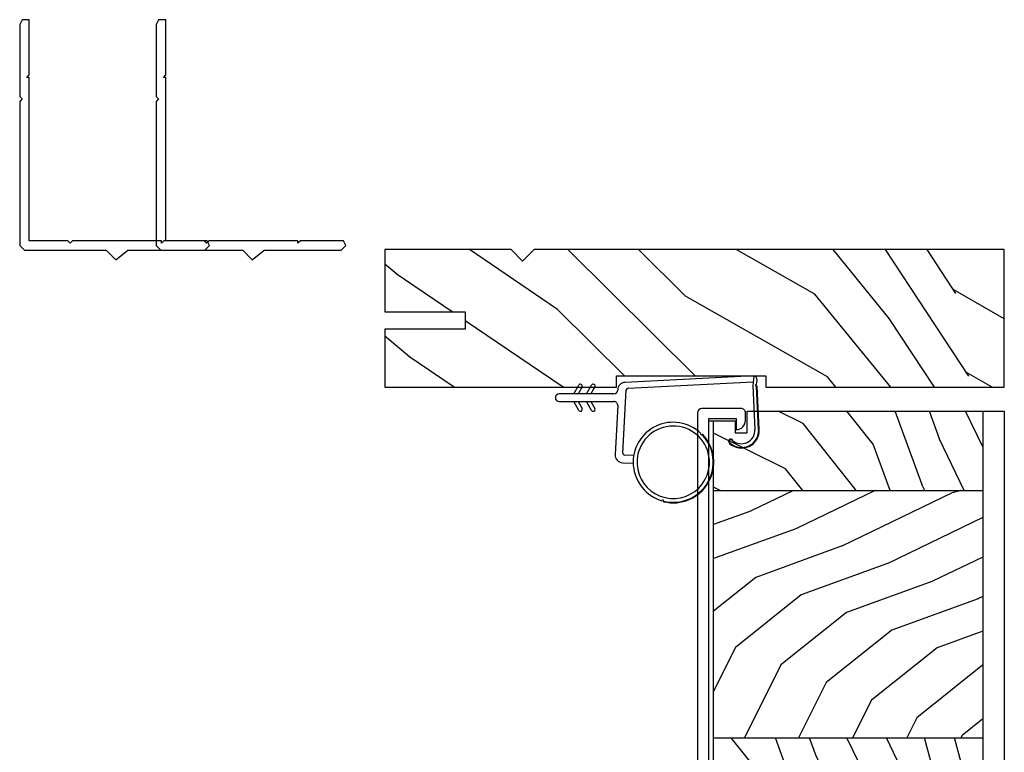
# Model space of a CAD drawing. Units: inches. Extents: x 0 to 162, y 0 to 240.
# Drawn here: x 48 to 54, y 41 to 45 of the extents above; entities that cross this region are included whole.
import ezdxf

# ---------------------------------------------------------------- set-up
doc = ezdxf.new("R2010")
doc.units = ezdxf.units.IN
doc.header["$LTSCALE"] = 0.5
doc.header["$MEASUREMENT"] = 0
doc.layers.add('Hatch', color=7, linetype='Continuous')
pattern_1 = [(110, (249.69702, -16.96603), (-0.09588418, -0.24698257), [0.5, -5.25]), (128.57604, (249.6219, -16.2492), (-0.09588417, -0.24698257), [0.4584814, -3.9255733]), (153.48808, (249.71954, -14.90284), (-0.09588418, -0.24698257), [0.5799084, -3.2250987]), (138.35812, (248.81708, -15.6319), (-0.09588417, -0.24698257), [0.4114046, -3.6315376]), (120.40509, (248.50963, -15.35854), (-0.09588418, -0.24698257), [0.464406, -4.368604]), (93.320006, (247.70003, -16.45282), (-0.095884175, -0.24698257), [0.5314675, -8.5918156]), (99.23321, (248.24456, -14.44035), (-0.095884175, -0.24698257), [0.437269, -7.0386868]), (120.40509, (248.27028, -13.76176), (-0.09588418, -0.24698257), [0.517016, -4.315994]), (105.283565, (247.62508, -14.30378), (-0.09588418, -0.24698257), [0.68437, -5.6850783]), (115.8043, (247.3488, -13.8906), (-0.09588418, -0.24698257), [0.6673602, -4.51131])]

# ---------------------------------------------------------------- blocks, each defined once
blk = doc.blocks.new('ws500')
at = {"color": 7}
for p, q in [((7.439, 68.5736), (6.7381, 68.5379)), ((7.439, 68.5736), (7.4335, 68.5189)), ((6.4583, 68.4754), (6.4859, 68.5233)), ((6.5037, 68.513), (6.4819, 68.4754)), ((6.5283, 68.4754), (6.5559, 68.5233)), ((6.5737, 68.513), (6.5519, 68.4754)), ((6.7543, 68.5061), (7.4357, 68.5409)), ((7.4335, 68.5189), (7.4457, 68.2809)), ((7.4571, 68.5173), (7.4523, 68.5173)), ((7.4661, 68.282), (7.4541, 68.5173)), ((7.4549, 68.527), (7.4573, 68.5503)), ((7.4691, 68.2821), (7.4571, 68.5173)), ((6.6773, 68.4754), (6.3793, 68.4754)), ((6.7267, 68.1524), (6.7448, 68.4967)), ((6.3793, 68.4334), (6.6772, 68.4334)), ((6.4859, 68.3855), (6.4583, 68.4334)), ((6.4819, 68.4334), (6.5037, 68.3958)), ((6.5559, 68.3855), (6.5283, 68.4334)), ((6.5519, 68.4334), (6.5737, 68.3958)), ((6.6982, 68.4113), (6.6842, 68.1446)), ((6.7856, 68.1393), (6.7362, 68.1419)), ((6.724, 68.1004), (6.7825, 68.0974))]:
    blk.add_line(p, q, dxfattribs=at)
for centre, radius, start, end in [((7.4361, 68.5525), 0.0213, 354.2465, 82.002), ((6.4948, 68.5181), 0.0102, 330, 149.9999), ((6.5648, 68.5181), 0.0102, 329.9999, 149.9999), ((6.7403, 68.4959), 0.042, 92.9195, 179.5625), ((7.4539, 68.5221), 0.005, 78.0672, 251.2438), ((6.3793, 68.4544), 0.021, 90, 270), ((6.6773, 68.4964), 0.021, 270, 359.5625), ((6.7548, 68.4961), 0.01, 92.9195, 176.9916), ((6.6772, 68.4124), 0.021, 356.9996, 90), ((6.4948, 68.3906), 0.0103, 210.119, 30), ((6.5648, 68.3906), 0.0103, 209.9997, 30), ((7.0005, 68.1026), 0.218, 46.3141, 253.6858), ((7.0005, 68.1026), 0.1975, 3.8786, 166.785), ((7.0005, 68.1026), 0.221, 256.2565, 43.7434), ((7.0005, 68.1026), 0.218, 256.3142, 43.6858), ((7.3723, 68.2772), 0.097, 227.4169, 2.9178), ((7.3723, 68.2772), 0.094, 227.42, 2.9163), ((7.3723, 68.2772), 0.0735, 227.4169, 2.9194), ((7.3154, 68.2157), 0.0133, 46.2568, 228.5824), ((7.3154, 68.2157), 0.0103, 45.942, 228.898), ((6.7262, 68.1424), 0.042, 177, 267.0001), ((6.7367, 68.1519), 0.01, 176.9999, 266.9999), ((7.0005, 68.1026), 0.1975, 166.785, 3.8786), ((6.9441, 67.8921), 0.005, 345.6286, 164.3714), ((-43.7212, 84.2807), 53.255, 342.0723, 342.07554)]:
    blk.add_arc(centre, radius, start, end, dxfattribs=at)

msp = doc.modelspace()

# ---------------------------------------------------------------- hatches: boundary and pattern name
at = {"layer": 'Hatch'}
h = msp.add_hatch(dxfattribs=at)
h.set_pattern_fill('WOODEND', scale=0.43, angle=120, style=0)
h.set_pattern_definition([(140, (42.1195, 10.97833), (0.0695794, -0.4503567), [0.86, -9.03]), (158.576, (41.3911, 11.9815), (0.0695794, -0.4503567), [0.78859, -6.751986]), (183.4881, (40.3787, 14.07095), (0.0695794, -0.4503567), [0.99744, -5.54717]), (168.3581, (39.6614, 12.20884), (0.0695794, -0.4503567), [0.707616, -6.246245]), (150.4051, (38.96836, 12.35163), (0.0695794, -0.4503567), [0.79878, -7.514]), (123.32, (38.7035, 10.02538), (0.0695794, -0.4503567), [0.914124, -14.77792]), (129.2332, (37.78387, 13.49138), (0.0695794, -0.4503567), [0.7521, -12.10654]), (150.4051, (37.2386, 14.5243), (0.0695794, -0.4503567), [0.88927, -7.42351]), (135.2836, (36.74367, 13.16205), (0.0695794, -0.4503567), [1.177116, -9.778335]), (145.8043, (35.9768, 13.5399), (0.0695794, -0.4503567), [1.14786, -7.75945])])
h.paths.add_polyline_path([(51.5122, 42.7467), (52.3247, 42.7467), (52.3247, 42.6842), (53.6247, 42.6842), (53.6247, 43.4342), (51.0622, 43.4342), (50.9997, 43.3717), (50.9372, 43.4342), (50.2497, 43.4342), (50.2497, 43.0942), (50.6872, 43.0942), (50.6872, 43.0012), (50.2497, 43.0012), (50.2497, 42.6842), (51.5122, 42.6842)])
h = msp.add_hatch(dxfattribs=at)
h.set_pattern_fill('WOODEND', scale=0.25, angle=90, style=0)
h.set_pattern_definition(pattern_1)
h.paths.add_polyline_path([(52.2239, 42.5533), (52.2239, 42.4354), (52.1585, 42.4354), (52.1585, 42.5009), (52.0406, 42.5009), (52.0406, 42.1212), (53.5069, 42.1212), (53.5069, 42.5533)])
h = msp.add_hatch(dxfattribs=at)
h.set_pattern_fill('WOODEND', scale=0.25, angle=180, style=0)
h.set_pattern_definition([(200, (247.98268, -17.72152), (0.24698257, -0.09588418), [0.5, -5.25]), (218.57604, (247.26585, -17.79665), (0.24698257, -0.09588417), [0.4584814, -3.9255733]), (243.48808, (245.9195, -17.699), (0.24698257, -0.09588418), [0.5799084, -3.2250987]), (228.35812, (246.64856, -18.60146), (0.24698257, -0.09588417), [0.4114046, -3.6315376]), (210.40509, (246.3752, -18.90891), (0.24698257, -0.09588418), [0.464406, -4.368604]), (183.320006, (247.46947, -19.71851), (0.24698257, -0.095884175), [0.5314675, -8.5918156]), (189.23321, (245.457, -19.17398), (0.24698257, -0.095884175), [0.437269, -7.0386868]), (210.40509, (244.77841, -19.14826), (0.24698257, -0.09588418), [0.517016, -4.315994]), (195.283565, (245.32043, -19.79346), (0.24698257, -0.09588418), [0.68437, -5.6850783]), (205.8043, (244.90725, -20.06974), (0.24698257, -0.09588418), [0.6673602, -4.51131])])
h.paths.add_polyline_path([(53.5069, 40.7728), (53.5069, 42.1212), (52.0406, 42.1212), (52.0406, 40.7728)])
h = msp.add_hatch(dxfattribs=at)
h.set_pattern_fill('WOODEND', scale=0.25, angle=90, style=0)
h.set_pattern_definition(pattern_1)
h.paths.add_polyline_path([(52.0406, 40.7728), (52.0406, 39.2019), (53.5069, 39.2019), (53.5069, 40.7728)])

# ---------------------------------------------------------------- linework, layer by layer
at = {"color": 7}
for p, q in [((51.9783, 42.4255), (51.9803, 42.4277)), ((52.1426, 42.3954), (52.1447, 42.3976))]:
    msp.add_line(p, q, dxfattribs=at)
for points in [[(48.3122, 44.6871), (48.2729, 44.6871), (48.2598, 44.6609), (48.2598, 44.2682), (48.2729, 44.2551), (48.2598, 44.242), (48.2598, 43.4566), (48.286, 43.4304), (48.7311, 43.4304), (48.7835, 43.378), (48.8489, 43.4304), (49.2679, 43.4304), (49.294, 43.4566), (49.2809, 43.4827), (49.0453, 43.4827), (49.0322, 43.4696), (49.0322, 43.4827), (48.5478, 43.4827), (48.5347, 43.4696), (48.5217, 43.4827), (48.3122, 43.4827), (48.3122, 44.3729), (48.2991, 44.3729), (48.3122, 44.386), (48.3122, 44.6609), (48.3122, 44.6609)], [(49.0558, 44.6871), (49.0166, 44.6871), (49.0035, 44.6609), (49.0035, 44.2682), (49.0166, 44.2551), (49.0035, 44.242), (49.0035, 43.4566), (49.0297, 43.4304), (49.4748, 43.4304), (49.5271, 43.378), (49.5926, 43.4304), (50.0115, 43.4304), (50.0377, 43.4566), (50.0246, 43.4827), (49.789, 43.4827), (49.7759, 43.4696), (49.7759, 43.4827), (49.2915, 43.4827), (49.2784, 43.4696), (49.2653, 43.4827), (49.0558, 43.4827), (49.0558, 44.3729), (49.0428, 44.3729), (49.0558, 44.386), (49.0558, 44.6609), (49.0558, 44.6609)], [(51.5122, 42.7467), (52.3247, 42.7467), (52.3247, 42.6842), (53.6247, 42.6842), (53.6247, 43.4342), (51.0622, 43.4342), (50.9997, 43.3717), (50.9372, 43.4342), (50.2497, 43.4342), (50.2497, 43.0942), (50.6872, 43.0942), (50.6872, 43.0012), (50.2497, 43.0012), (50.2497, 42.6842), (51.5122, 42.6842)], [(52.0145, 38.1808), (52.0145, 42.5009), (52.1585, 42.5009), (52.1585, 42.4354), (52.2239, 42.4354), (52.2239, 42.5533), (53.6247, 42.5533), (53.6247, 38.1546), (53.5854, 38.1153), (52.5381, 38.1153), (52.5381, 38.1808), (52.5381, 38.1808)]]:
    msp.add_lwpolyline(points, close=True, dxfattribs=at)
msp.add_lwpolyline([(52.0145, 38.1808), (52.0145, 42.5133), (52.1645, 42.5133), (52.1645, 42.4533, 0.414214), (52.2145, 42.5033), (52.2145, 42.5433, 0.414214), (52.1895, 42.5683), (51.9775, 42.5683, 0.414075), (51.9525, 42.5433), (51.9525, 37.4838)], format="xyb", dxfattribs=at)
for points in [[(53.5069, 42.5533), (53.5069, 38.1153)], [(52.0406, 38.1808), (52.0406, 42.5009)], [(52.0406, 42.1212), (53.5069, 42.1212)], [(52.0406, 40.7728), (53.5069, 40.7728)]]:
    msp.add_lwpolyline(points, dxfattribs=at)
msp.add_arc((51.9748, 42.4291), 0.005, 135.6283, 314.3715, dxfattribs=at)

# ---------------------------------------------------------------- block references
msp.add_blockref('ws500', (44.8201, -25.8277), dxfattribs=at)

doc.saveas('drawing.dxf')
